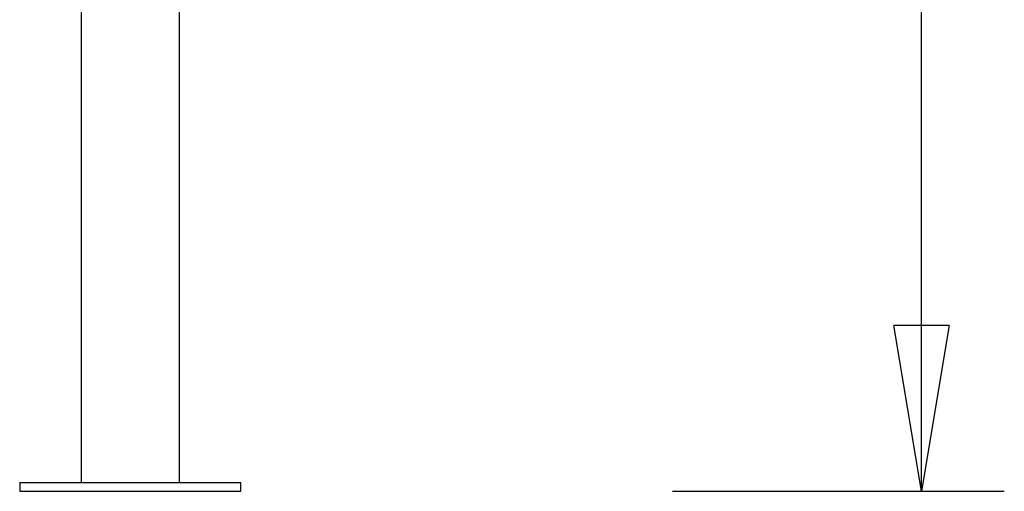
# Model space of a CAD drawing. Extents: x -4.7 to 4.7, y -6 to 6.
# Drawn here: x -4.2 to 4.7, y -6 to -1.7 of the extents above; entities that cross this region are included whole.
import ezdxf

# ---------------------------------------------------------------- set-up
doc = ezdxf.new("R2010")
doc.units = 0
doc.layers.get('0').update_dxf_attribs({"linetype": 'CONTINUOUS'})

msp = doc.modelspace()

# ---------------------------------------------------------------- linework, layer by layer
at = {"color": 0}
for points in [[(3.9437, -5.9977), (3.9437, -0.0002)], [(-3.65, -0.8698), (-3.65, -5.9178)], [(-2.7604, -5.9178), (-2.7604, -0.8698)], [(3.9437, -5.9977), (3.6938, -4.4984)], [(4.1936, -4.4984), (3.6938, -4.4984)], [(4.1936, -4.4984), (3.9437, -5.9977)], [(3.9437, -5.9977), (3.9437, -4.4984)], [(-4.2048, -5.9178), (-2.4984, -5.9178)], [(-4.2048, -5.9178), (-4.2048, -5.9977)], [(-2.4984, -5.9178), (-2.2056, -5.9178)], [(-2.2056, -5.9977), (-2.2056, -5.9178)], [(-4.2048, -5.9977), (-2.4984, -5.9977)], [(-2.4984, -5.9977), (-2.2056, -5.9977)], [(1.6946, -5.9977), (4.6934, -5.9977)]]:
    msp.add_lwpolyline(points, dxfattribs=at)

doc.saveas('drawing.dxf')
